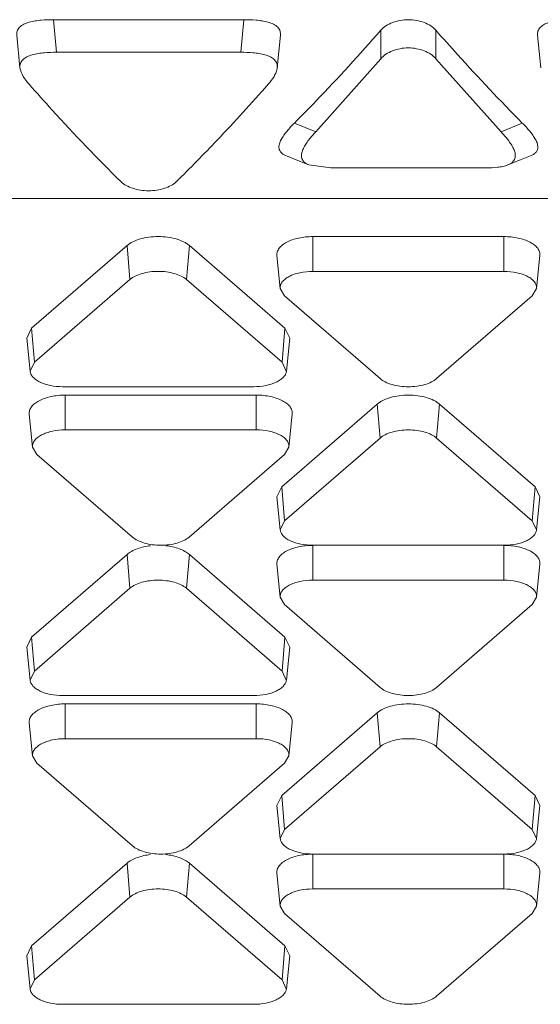
# Model space of a CAD drawing. Units: inches. Extents: x 0 to 164, y 0 to 40.
# Drawn here: x 36 to 36, y 7 to 8 of the extents above; entities that cross this region are included whole.
import ezdxf

# ---------------------------------------------------------------- set-up
doc = ezdxf.new("R2010")
doc.units = ezdxf.units.IN
doc.header["$MEASUREMENT"] = 0
doc.layers.add('CONTINUOUS1', color=7, linetype='Continuous', lineweight=20)

msp = doc.modelspace()

# ---------------------------------------------------------------- linework, layer by layer
at = {"layer": 'CONTINUOUS1'}
for p, q in [((36.24410320186475, 7.799494376467308), (36.30383378546475, 7.799494376467308)), ((36.24410320186475, 7.799494376467308), (36.24502956086475, 7.789263937367309)), ((36.30383378546475, 7.799494376467308), (36.30290742646475, 7.789263937367309)), ((36.23257541136475, 7.794639650267307), (36.23357410506475, 7.784416324467308)), ((36.31436287686475, 7.784416321067312), (36.31536157846475, 7.79463964846731)), ((36.34686971536475, 7.787223776767313), (36.34686971536475, 7.796169858267312)), ((36.36419022346475, 7.787223776767313), (36.36419022346475, 7.796169858267312)), ((36.39609840776475, 7.794639646367308), (36.39709711626475, 7.784416317667308)), ((36.30290742646475, 7.789263937367309), (36.24502956086475, 7.789263937367309)), ((36.34686970006475, 7.787223758667309), (36.32644879146476, 7.764313363267313)), ((36.38461120706475, 7.764313294867307), (36.36419022346475, 7.787223776767313)), ((36.31976661896475, 7.76705207416731), (36.32644800666475, 7.764312460067309)), ((36.39129331986475, 7.76705207416731), (36.38461193216475, 7.764312460067309)), ((36.32429883116475, 7.753899484267308), (36.33112932236475, 7.75295811556731)), ((36.33112932236475, 7.75295811556731), (36.37993061646475, 7.75295811556731)), ((35.80548884366475, 7.743387825567311), (36.66348884366475, 7.743387825567311)), ((36.32552996936475, 7.731387339667307), (36.38552996936475, 7.731387339667307)), ((36.32552996936475, 7.720470221867309), (36.32552996936475, 7.731387339667307)), ((36.38552996936475, 7.720470221867309), (36.38552996936475, 7.731387339667307)), ((36.23718462796475, 7.702580411167311), (36.26718462796475, 7.728562225267311)), ((36.26809383686475, 7.717907584067312), (36.26718462796475, 7.728562225267311)), ((36.28584759326475, 7.717907584067312), (36.28675680206475, 7.728562225267311)), ((36.28675680206475, 7.728562225267311), (36.31675680206475, 7.702580411167311)), ((36.31424439566475, 7.725451693367312), (36.31529291936475, 7.715086046467306)), ((36.39681554306475, 7.725451693367312), (36.39576701946476, 7.715086046467306)), ((36.32552996936475, 7.720470221867309), (36.38552996936475, 7.720470221867309)), ((36.23809383686475, 7.691925769967312), (36.26809383686475, 7.717907584067312)), ((36.28584759326475, 7.717907584067312), (36.31584759326475, 7.691925769967312)), ((36.31529362286475, 7.715086062967309), (36.31665309116475, 7.712782308567313)), ((36.39440684756475, 7.712782308567313), (36.39576631596475, 7.715086062967309)), ((36.34665309116475, 7.686800494467313), (36.31665309116475, 7.712782308567313)), ((36.39440684756475, 7.712782308567313), (36.36440684756475, 7.686800494467313)), ((36.23718462796475, 7.702580411167311), (36.23568923356476, 7.69946998706731)), ((36.23809383686475, 7.691925769967312), (36.23718462796475, 7.702580411167311)), ((36.31584759326475, 7.691925769967312), (36.31675680206475, 7.702580411167311)), ((36.31825219646475, 7.69946998706731), (36.31675680206475, 7.702580411167311)), ((36.23568514136475, 7.699469879267312), (36.23673366496475, 7.689104232367313)), ((36.31825628876475, 7.699469879267312), (36.31720776506475, 7.689104232367313)), ((36.23809383686475, 7.691925769967312), (36.23673926976475, 7.689104385267306)), ((36.31720216026476, 7.689104385267306), (36.31584759326475, 7.691925769967312)), ((36.30697071506475, 7.684237856667309), (36.24697071506475, 7.684237856667309)), ((36.24777900546475, 7.68160456186731), (36.30777900546475, 7.68160456186731)), ((36.24777900546475, 7.670687444067312), (36.24777900546475, 7.68160456186731)), ((36.30777900546475, 7.670687444067312), (36.30777900546475, 7.68160456186731)), ((36.31574388236476, 7.652797633367314), (36.34574388236475, 7.678779447467306)), ((36.34665309116475, 7.668124806267308), (36.34574388236475, 7.678779447467306)), ((36.36440684756475, 7.668124806267308), (36.36531605646475, 7.678779447467306)), ((36.36531605646475, 7.678779447467306), (36.39531605646475, 7.652797633367314)), ((36.23649343176476, 7.675668915567307), (36.23754195536475, 7.665303268667309)), ((36.31906457906474, 7.675668915567307), (36.31801605546475, 7.665303268667309)), ((36.24777900546475, 7.670687444067312), (36.30777900546475, 7.670687444067312)), ((36.31665309116475, 7.642142992167308), (36.34665309116475, 7.668124806267308)), ((36.36440684756475, 7.668124806267308), (36.39440684756475, 7.642142992167308)), ((36.23754265886475, 7.665303285167312), (36.23890212716475, 7.662999530767308)), ((36.31665588366475, 7.662999530767308), (36.31801535196475, 7.665303285167312)), ((36.26890212716475, 7.637017716667309), (36.23890212716475, 7.662999530767308)), ((36.31665588366475, 7.662999530767308), (36.28665588366475, 7.637017716667309)), ((36.31574388236476, 7.652797633367314), (36.31424848796475, 7.649687209267313)), ((36.31665309116475, 7.642142992167308), (36.31574388236476, 7.652797633367314)), ((36.39440684756475, 7.642142992167308), (36.39531605646475, 7.652797633367314)), ((36.39681145086475, 7.649687209267313), (36.39531605646475, 7.652797633367314)), ((36.31424439566475, 7.649687101467308), (36.31529291936475, 7.639321454567309)), ((36.39681554306475, 7.649687101467308), (36.39576701946476, 7.639321454567309)), ((36.31665309116475, 7.642142992167308), (36.31529852416475, 7.639321607467309)), ((36.39576141466475, 7.639321607467309), (36.39440684756475, 7.642142992167308)), ((36.38552996936475, 7.634455078867312), (36.32552996936475, 7.634455078867312)), ((36.32552996936475, 7.62350479576731), (36.32552996936475, 7.634421913567309)), ((36.38552996936475, 7.62350479576731), (36.38552996936475, 7.634421913567309)), ((36.23718462796475, 7.605614985167307), (36.26718462796475, 7.631596799267314)), ((36.26809383686475, 7.620942158067308), (36.26718462796475, 7.631596799267314)), ((36.28584759326475, 7.620942158067308), (36.28675680206475, 7.631596799267314)), ((36.28675680206475, 7.631596799267314), (36.31675680206475, 7.605614985167307)), ((36.31424439566475, 7.628486267267313), (36.31529291936475, 7.618120620367307)), ((36.39681554306475, 7.628486267267313), (36.39576701946476, 7.618120620367307)), ((36.32552996936475, 7.62350479576731), (36.38552996936475, 7.62350479576731)), ((36.23809383686475, 7.594960343967308), (36.26809383686475, 7.620942158067308)), ((36.28584759326475, 7.620942158067308), (36.31584759326475, 7.594960343967308)), ((36.31529362286475, 7.61812063686731), (36.31665309116475, 7.615816882467307)), ((36.34665309116475, 7.589835068367307), (36.31665309116475, 7.615816882467307)), ((36.39440684756475, 7.615816882467307), (36.36440684756475, 7.589835068367307)), ((36.39440684756475, 7.615816882467307), (36.39576631596475, 7.61812063686731)), ((36.23718462796475, 7.605614985167307), (36.23568923356476, 7.602504560967311)), ((36.23809383686475, 7.594960343967308), (36.23718462796475, 7.605614985167307)), ((36.31584759326475, 7.594960343967308), (36.31675680206475, 7.605614985167307)), ((36.31825219646475, 7.602504560967311), (36.31675680206475, 7.605614985167307)), ((36.23568514136475, 7.602504453167313), (36.23673366496475, 7.592138806267307)), ((36.31825628876475, 7.602504453167313), (36.31720776506475, 7.592138806267307)), ((36.23809383686475, 7.594960343967308), (36.23673926976475, 7.592138959267309)), ((36.31720216026476, 7.592138959267309), (36.31584759326475, 7.594960343967308)), ((36.30697071506475, 7.587272430667312), (36.24697071506475, 7.587272430667312)), ((36.24777900546475, 7.584639135867313), (36.30777900546475, 7.584639135867313)), ((36.24777900546475, 7.573722017967313), (36.24777900546475, 7.584639135867313)), ((36.30777900546475, 7.573722017967313), (36.30777900546475, 7.584639135867313)), ((36.31574388236476, 7.55583220736731), (36.34574388236475, 7.581814021467309)), ((36.34665309116475, 7.571159380267311), (36.34574388236475, 7.581814021467309)), ((36.36440684756475, 7.571159380267311), (36.36531605646475, 7.581814021467309)), ((36.36531605646475, 7.581814021467309), (36.39531605646475, 7.55583220736731)), ((36.23649343176476, 7.57870348956731), (36.23754195536475, 7.56833784256731)), ((36.31906457906474, 7.57870348956731), (36.31801605546475, 7.56833784256731)), ((36.24777900546475, 7.573722017967313), (36.30777900546475, 7.573722017967313)), ((36.31665309116475, 7.545177566167311), (36.34665309116475, 7.571159380267311)), ((36.36440684756475, 7.571159380267311), (36.39440684756475, 7.545177566167311)), ((36.23754265886475, 7.568337859067313), (36.23890212716475, 7.56603410466731)), ((36.26890212716475, 7.54005229056731), (36.23890212716475, 7.56603410466731)), ((36.31665588366475, 7.56603410466731), (36.28665588366475, 7.54005229056731)), ((36.31665588366475, 7.56603410466731), (36.31801535196475, 7.568337859067313)), ((36.31574388236476, 7.55583220736731), (36.31424848796475, 7.552721783267309)), ((36.31665309116475, 7.545177566167311), (36.31574388236476, 7.55583220736731)), ((36.39440684756475, 7.545177566167311), (36.39531605646475, 7.55583220736731)), ((36.39681145086475, 7.552721783267309), (36.39531605646475, 7.55583220736731)), ((36.31424439566475, 7.552721675467311), (36.31529291936475, 7.54235602846731)), ((36.39681554306475, 7.552721675467311), (36.39576701946476, 7.54235602846731)), ((36.31665309116475, 7.545177566167311), (36.31529852416475, 7.542356181467312)), ((36.39576141466475, 7.542356181467312), (36.39440684756475, 7.545177566167311)), ((36.38552996936475, 7.537489652867308), (36.32552996936475, 7.537489652867308)), ((36.32552996936475, 7.526539369767306), (36.32552996936475, 7.537456487567312)), ((36.38552996936475, 7.526539369767306), (36.38552996936475, 7.537456487567312)), ((36.23718462796475, 7.508649559067308), (36.26718462796475, 7.534631373167308)), ((36.26809383686475, 7.523976731967309), (36.26718462796475, 7.534631373167308)), ((36.28584759326475, 7.523976731967309), (36.28675680206475, 7.534631373167308)), ((36.28675680206475, 7.534631373167308), (36.31675680206475, 7.508649559067308)), ((36.31424439566475, 7.531520841267309), (36.31529291936475, 7.52115519436731)), ((36.39681554306475, 7.531520841267309), (36.39576701946476, 7.52115519436731)), ((36.32552996936475, 7.526539369767306), (36.38552996936475, 7.526539369767306)), ((36.23809383686475, 7.49799491786731), (36.26809383686475, 7.523976731967309)), ((36.28584759326475, 7.523976731967309), (36.31584759326475, 7.49799491786731)), ((36.31529362286475, 7.521155210867306), (36.31665309116475, 7.51885145646731)), ((36.39440684756475, 7.51885145646731), (36.39576631596475, 7.521155210867306)), ((36.34665309116475, 7.49286964236731), (36.31665309116475, 7.51885145646731)), ((36.39440684756475, 7.51885145646731), (36.36440684756475, 7.49286964236731)), ((36.23718462796475, 7.508649559067308), (36.23568923356476, 7.505539134967307)), ((36.23809383686475, 7.49799491786731), (36.23718462796475, 7.508649559067308)), ((36.31584759326475, 7.49799491786731), (36.31675680206475, 7.508649559067308)), ((36.31825219646475, 7.505539134967307), (36.31675680206475, 7.508649559067308)), ((36.23568514136475, 7.505539027167309), (36.23673366496475, 7.49517338026731)), ((36.31825628876475, 7.505539027167309), (36.31720776506475, 7.49517338026731)), ((36.23809383686475, 7.49799491786731), (36.23673926976475, 7.495173533167311)), ((36.31720216026476, 7.495173533167311), (36.31584759326475, 7.49799491786731)), ((36.30697071506475, 7.490307004567313), (36.24697071506475, 7.490307004567313))]:
    msp.add_line(p, q, dxfattribs=at)
for points in [[(36.31722998366475, 7.75671069056731), (36.32033903916475, 7.75549099256731), (36.32429408996475, 7.753895810167307)], [(36.38676584836475, 7.753895808367311), (36.39072038186475, 7.755490785667313), (36.39382995606475, 7.75671069016731)]]:
    msp.add_lwpolyline(points, dxfattribs=at)
for centre, radius, start, end in [((35.86397617296475, 8.17119134686731), 0.5949030696000001, 316.4979160413998, 318.7852141428), ((35.92746175706475, 8.110698413067311), 0.5072116903, 314.4458022628001, 316.5178247305)]:
    msp.add_arc(centre, radius, start, end, dxfattribs=at)
for points, knots in [([(36.23257080316475, 7.794639432467307), (36.23252444946475, 7.79506780936731), (36.23258670806474, 7.79600808526731), (36.23344088376475, 7.797246339467307), (36.23480092776475, 7.798174362767313), (36.23649846976475, 7.798756209867307), (36.23833794976476, 7.799134426567306), (36.24088343886475, 7.799435164067312), (36.24281419526476, 7.799494376467308), (36.24410320186475, 7.799494376467308)], [0, 0, 0, 0, 0.09338519529999999, 0.1957983775, 0.3140016608, 0.4449870703, 0.5820521484000001, 0.7206302309, 1, 1, 1, 1]), ([(36.30383378546475, 7.799494376467308), (36.30512440416475, 7.799494376467308), (36.30705812376475, 7.799435267067309), (36.30960494976475, 7.799133132067311), (36.31144418916475, 7.798757032467307), (36.31288765496475, 7.798248847067313), (36.31388574336475, 7.797664205967308), (36.31450526226475, 7.79716204986731), (36.31497186506475, 7.796582345167309), (36.31534874336475, 7.795752024067312), (36.31540622666475, 7.795070151667311), (36.31536435526475, 7.794639493667312)], [0, 0, 0, 0, 0.2793759413, 0.4180547713, 0.5546853412, 0.6853115345999999, 0.7468512404000001, 0.8043022836, 0.8570476068999999, 0.9063373102, 1, 1, 1, 1]), ([(36.36419022346475, 7.796169858267312), (36.36372880356475, 7.796697920167311), (36.36256537856475, 7.797647475167309), (36.36047727696475, 7.798670857967309), (36.35808410296475, 7.799334113667307), (36.35552996936475, 7.799575751367307), (36.35297583586475, 7.799334113667307), (36.35058266186475, 7.798670857967309), (36.34849456026475, 7.797647475167309), (36.34733113526475, 7.796697920167311), (36.34686971536475, 7.796169858267312)], [0, 0, 0, 0, 0.1105645451, 0.2332251923, 0.3645426732, 0.5, 0.6354573268, 0.7667748077, 0.8894354549, 1, 1, 1, 1]), ([(36.39609377956475, 7.794639429767308), (36.39604741136475, 7.795067807167314), (36.39610959916475, 7.796008140967309), (36.39696413826475, 7.797246253267311), (36.39832405676475, 7.798174410167306), (36.40002159246475, 7.798756306267308), (36.40186100926475, 7.799134382267312), (36.40440644936475, 7.799435191367309), (36.40633720466475, 7.799494376467308), (36.40762620186475, 7.799494376467308)], [0, 0, 0, 0, 0.0933859329, 0.1958015539, 0.3140197183, 0.4449938294, 0.5820519710000001, 0.7206314506999999, 1, 1, 1, 1]), ([(36.31976661896475, 7.76705209566731), (36.32204608576475, 7.769336648967311), (36.33132506906475, 7.778811626467309), (36.34026739806475, 7.788613980767309), (36.34686971536475, 7.796169858267312)], [0, 0, 0, 0, 0.2433588366, 1, 1, 1, 1]), ([(36.36419022346475, 7.796169858267312), (36.36642968806475, 7.793606951967313), (36.37522825556475, 7.783685082467308), (36.38433063246475, 7.774030319767313), (36.39129331986475, 7.76705209566731)], [0, 0, 0, 0, 0.2566496106, 1, 1, 1, 1]), ([(36.24502956086475, 7.789263937367309), (36.24374490836475, 7.789263937367309), (36.24182058106475, 7.789204465367312), (36.23928538346475, 7.788900586767312), (36.23745584696475, 7.788520780367307), (36.23577337426475, 7.787930832767309), (36.23442705806475, 7.787006648467312), (36.23358813106475, 7.785772589367312), (36.23352894706476, 7.784842226567307), (36.23357195766475, 7.784416132767312)], [0, 0, 0, 0, 0.2799966768, 0.4188739359, 0.5560206337, 0.6867794662000001, 0.8048650672, 0.9066587179000001, 1, 1, 1, 1]), ([(36.31436659786475, 7.784416139967313), (36.31440666756475, 7.784843095867309), (36.31434545366475, 7.785519302267311), (36.31397181816475, 7.786341559167312), (36.31351870816475, 7.786922737567309), (36.31290719996476, 7.787423352667311), (36.31191818716475, 7.788005958067309), (36.31048677816475, 7.788521926867311), (36.30865655706475, 7.788899198767311), (36.30612047756475, 7.789204743767307), (36.30419353876475, 7.789263937367309), (36.30290742646475, 7.789263937367309)], [0, 0, 0, 0, 0.0933604376, 0.1426615966, 0.1951543043, 0.2522563718, 0.3136916916, 0.4443416374, 0.5810576934, 0.7200022756000001, 1, 1, 1, 1]), ([(36.36419022346475, 7.787223776767313), (36.36373064316475, 7.787764143167308), (36.36257104896475, 7.788738421267311), (36.36048126076475, 7.789791865767313), (36.35808635156475, 7.790474382267313), (36.35552995426475, 7.790723083467313), (36.35297355796475, 7.790474376667312), (36.35057865146475, 7.789791855467314), (36.34848886766475, 7.78873840686731), (36.34732927766475, 7.787764126167311), (36.34686970006475, 7.787223758667309)], [0, 0, 0, 0, 0.1113402341, 0.2341313748, 0.3651213613, 0.5000001772, 0.6348789721, 0.7658688873, 0.8886599087, 1, 1, 1, 1]), ([(36.23357195766475, 7.784416132767312), (36.23366894606475, 7.783455297467313), (36.23453329956475, 7.781562690567313), (36.23576595596475, 7.77999677266731), (36.23644799896475, 7.779219470467311)], [0, 0, 0, 0, 0.4829007922, 1, 1, 1, 1]), ([(36.31148897936475, 7.779219460367308), (36.31217186286474, 7.779997721667314), (36.31312590606476, 7.781209480767309), (36.31404953066475, 7.782994476967311), (36.31432209906475, 7.783941990267309), (36.31436659786475, 7.784416139967313)], [0, 0, 0, 0, 0.5162600513000001, 0.7625421297, 1, 1, 1, 1]), ([(36.23644800466475, 7.779219476267308), (36.23883021296476, 7.776504461167306), (36.24816920736475, 7.766035717967313), (36.25786971866475, 7.75588604886731), (36.26530823956475, 7.748593307367308)], [0, 0, 0, 0, 0.2574627579, 1, 1, 1, 1]), ([(36.31723165886475, 7.756711957767308), (36.31690814236475, 7.756841000067311), (36.31631721456475, 7.757128468567309), (36.31557520836475, 7.757682498567313), (36.31509515716475, 7.758352410767309), (36.31488732646475, 7.759071338267312), (36.31487684326475, 7.759788111767307), (36.31506396676475, 7.760739222767313), (36.31557377456475, 7.761898791967312), (36.31641388816475, 7.76322615396731), (36.31778155246475, 7.764989986167308), (36.31895099236475, 7.766234584867313), (36.31976661896475, 7.76705207416731)], [0, 0, 0, 0, 0.080058049, 0.1503682841, 0.2106776105, 0.2658929106, 0.3196852493, 0.3739798963, 0.4875532834, 0.6082090866, 0.7345698970000001, 1, 1, 1, 1]), ([(36.39129331986475, 7.76705207416731), (36.39210901066475, 7.766234522667311), (36.39327900926475, 7.764989656967309), (36.39464553336475, 7.763226190167309), (36.39535844216475, 7.762103182467307), (36.39579801256475, 7.761181386467307), (36.39604603176475, 7.760491551167313), (36.39618521776475, 7.759787479567308), (36.39617180876475, 7.75906994066731), (36.39596024766475, 7.758352597667312), (36.39548622646475, 7.757679572767309), (36.39474361556475, 7.757125636967309), (36.39415167696475, 7.756841413067313), (36.39382737356475, 7.756712653367309)], [0, 0, 0, 0, 0.2653903408, 0.391731892, 0.512351616, 0.5701185285, 0.6261224018, 0.6804177834999999, 0.7341451954000001, 0.7894956836, 0.8497411865000001, 0.9198161689, 1, 1, 1, 1]), ([(36.32644879146476, 7.764313363267313), (36.32567539076475, 7.763488253767306), (36.32456955006475, 7.762230398267313), (36.32329468656475, 7.760450181167307), (36.32263930896475, 7.759315558367312), (36.32224644896475, 7.758385509567312), (36.32203283986475, 7.75768839056731), (36.32192733276475, 7.756978336667309), (36.32197147586475, 7.756258136467309), (36.32220575276475, 7.755543529967312), (36.32268254626475, 7.754874862667307), (36.32340785436475, 7.754318528367307), (36.32398346026476, 7.75402953346731), (36.32429715516475, 7.75389817646731)], [0, 0, 0, 0, 0.2630594242, 0.3886468219, 0.5089672931, 0.5668391535, 0.6231857245, 0.6781569192, 0.7329303047, 0.7895459537999999, 0.8508160164, 0.9208927375, 1, 1, 1, 1]), ([(36.38676258406475, 7.753898367767306), (36.38707659426476, 7.75402926706731), (36.38765274786475, 7.754315914167307), (36.38837693866475, 7.754873754567313), (36.38885095246475, 7.755543491167309), (36.38916469446475, 7.75648157256731), (36.38909687146475, 7.757467447567308), (36.38881327076475, 7.758384486067307), (36.38842081986475, 7.759315581167307), (36.38776540336475, 7.760449882567308), (36.38649051866474, 7.762230274567308), (36.38538464436475, 7.763488149167308), (36.38461120706475, 7.764313294867307)], [0, 0, 0, 0, 0.0791799064, 0.1491291748, 0.2104740789, 0.2672072744, 0.3763990922, 0.4328128614, 0.4907270465, 0.6111091234, 0.7367755911, 1, 1, 1, 1]), ([(36.37993061646475, 7.75295811556731), (36.38111277026475, 7.75295811556731), (36.38287890586475, 7.753026268667313), (36.38516612996474, 7.753369894267308), (36.38625648326475, 7.753687392867313), (36.38676258406475, 7.753898367767306)], [0, 0, 0, 0, 0.5116372234000001, 0.76268913, 1, 1, 1, 1]), ([(36.26530823956475, 7.748593307367308), (36.26577931386475, 7.748131465167312), (36.26696260226475, 7.747318716267309), (36.26904239456475, 7.746466055967311), (36.27142679826475, 7.745917839667314), (36.27396850876475, 7.745720464867311), (36.27651021816475, 7.745917844067307), (36.27889461916475, 7.74646606426731), (36.28097440706475, 7.747318727867309), (36.28215769146475, 7.748131479267307), (36.28262876306475, 7.748593322467308)], [0, 0, 0, 0, 0.1065335323, 0.2284370391, 0.3614464835, 0.5000002418, 0.6385539685, 0.7715633142, 0.8934666613, 1, 1, 1, 1]), ([(36.28675680206475, 7.728562225267311), (36.28621730846475, 7.729029459367311), (36.28488312646475, 7.72985606986731), (36.28255137346475, 7.730722788567313), (36.27985413606476, 7.731265419267309), (36.27697071506475, 7.731448560967308), (36.27408729406475, 7.731265419267309), (36.27139005656475, 7.730722788567313), (36.26905830366475, 7.72985606986731), (36.26772412156475, 7.729029459367311), (36.26718462796475, 7.728562225267311)], [0, 0, 0, 0, 0.1032949274, 0.224369486, 0.358602114, 0.5, 0.641397886, 0.775630514, 0.8967050726000001, 1, 1, 1, 1]), ([(36.32552996936475, 7.731387339667307), (36.32477265146476, 7.731387339667307), (36.32327652756475, 7.73131068646731), (36.32111071546476, 7.730979079067311), (36.31911971486475, 7.730436059667312), (36.31738351266475, 7.729708218867309), (36.31596805166475, 7.728816829167307), (36.31492040156475, 7.727793079867311), (36.31429474166475, 7.726651421267306), (36.31420548906475, 7.725832285867313), (36.31424411096475, 7.725451685267309)], [0, 0, 0, 0, 0.1629200665, 0.3216426286, 0.4704975319, 0.6058016985, 0.7252007331999999, 0.8283656389, 0.9177017964, 1, 1, 1, 1]), ([(36.39681582786475, 7.725451685267309), (36.39685444976475, 7.725832285867313), (36.39676519716475, 7.726651421267306), (36.39613953726475, 7.727793079867311), (36.39509188716475, 7.728816829167307), (36.39367642616475, 7.729708218867309), (36.39194022396475, 7.730436059667312), (36.38994922336475, 7.730979079067311), (36.38778341126475, 7.73131068646731), (36.38628728736475, 7.731387339667307), (36.38552996936475, 7.731387339667307)], [0, 0, 0, 0, 0.08229820360000001, 0.1716343611, 0.2747992668, 0.3941983015, 0.5295024681, 0.6783573714, 0.8370799335, 1, 1, 1, 1]), ([(36.28584759326475, 7.717907584067312), (36.28535819806475, 7.718331429867312), (36.28414784226475, 7.719081280767313), (36.28203253846475, 7.719867512967312), (36.27958591266475, 7.720359588367309), (36.27697071506475, 7.720525910867309), (36.27435551736475, 7.720359588367309), (36.27190889156475, 7.719867512967312), (36.26979358776475, 7.719081280767313), (36.26858323206475, 7.718331429867312), (36.26809383686475, 7.717907584067312)], [0, 0, 0, 0, 0.103300248, 0.2243901889, 0.3586320394, 0.5, 0.6413679606, 0.7756098111, 0.8966997520000001, 1, 1, 1, 1]), ([(36.32552996936475, 7.720470221867309), (36.32417547366475, 7.720470221867309), (36.32218263806475, 7.720279217667311), (36.31971499536475, 7.719607358567309), (36.31813996376475, 7.718946782367311), (36.31685612986475, 7.718138518867306), (36.31590603586476, 7.71720991716731), (36.31533875566475, 7.716174352867313), (36.31525765606475, 7.715431324167312), (36.31529268136475, 7.715086039067309)], [0, 0, 0, 0, 0.3213741488, 0.4703090458, 0.6056738499000001, 0.7251056791, 0.8282861453, 0.9176555961, 1, 1, 1, 1]), ([(36.39576725746475, 7.715086039067309), (36.39580228276475, 7.715431324167312), (36.39572118316475, 7.716174352867313), (36.39515390296475, 7.71720991716731), (36.39420380896475, 7.718138518867306), (36.39291997506476, 7.718946782367311), (36.39134494346474, 7.719607358567309), (36.38887730076475, 7.720279217667311), (36.38688446516475, 7.720470221867309), (36.38552996936475, 7.720470221867309)], [0, 0, 0, 0, 0.0823444039, 0.1717138547, 0.2748943209, 0.3943261501, 0.5296909542, 0.6786258512000001, 1, 1, 1, 1]), ([(36.23673355936475, 7.689104240267312), (36.23676733296475, 7.688771803967313), (36.23698050486475, 7.688078315767314), (36.23765995656475, 7.68714880946731), (36.23865867856475, 7.68631281066731), (36.24046346506475, 7.685298884467308), (36.24327816346475, 7.684459243067309), (36.24569738466475, 7.684237856667309), (36.24697071506475, 7.684237856667309)], [0, 0, 0, 0, 0.08266930410000001, 0.1749922025, 0.2812427001, 0.402541586, 0.6849733814, 1, 1, 1, 1]), ([(36.30697071506475, 7.684237856667309), (36.30824404536475, 7.684237856667309), (36.31066326656475, 7.684459243067309), (36.31347796506475, 7.685298884467308), (36.31528275156475, 7.68631281066731), (36.31628147346475, 7.68714880946731), (36.31696092516475, 7.688078315767314), (36.31717409706475, 7.688771803967313), (36.31720787066475, 7.689104240267312)], [0, 0, 0, 0, 0.3150266186, 0.597458414, 0.7187572998999999, 0.8250077975, 0.9173306959, 1, 1, 1, 1]), ([(36.34665309116475, 7.686800494467313), (36.34714248636475, 7.686376648567311), (36.34835284216476, 7.685626797767313), (36.35046814596475, 7.684840565567313), (36.35291477176475, 7.684348490167309), (36.35552996936475, 7.684182167667309), (36.35814516706475, 7.684348490167309), (36.36059179286475, 7.684840565567313), (36.36270709666475, 7.685626797767313), (36.36391745246475, 7.686376648567311), (36.36440684756475, 7.686800494467313)], [0, 0, 0, 0, 0.103300248, 0.2243901889, 0.3586320394, 0.5, 0.6413679606, 0.7756098111, 0.8966997520000001, 1, 1, 1, 1]), ([(36.24777900546475, 7.68160456186731), (36.24702168746475, 7.68160456186731), (36.24552556356475, 7.681527908767308), (36.24335975146475, 7.681196301267306), (36.24136875086475, 7.680653281867308), (36.23963254866474, 7.679925441067311), (36.23821708766475, 7.679034051467312), (36.23716943756475, 7.678010302067307), (36.23654377766475, 7.676868643467309), (36.23645452506475, 7.676049508067308), (36.23649314696475, 7.675668907467312)], [0, 0, 0, 0, 0.1629200665, 0.3216426286, 0.4704975319, 0.6058016985, 0.7252007331999999, 0.8283656389, 0.9177017964, 1, 1, 1, 1]), ([(36.31906486386475, 7.675668907467312), (36.31910348576475, 7.676049508067308), (36.31901423316475, 7.676868643467309), (36.31838857326475, 7.678010302067307), (36.31734092316475, 7.679034051467312), (36.31592546216476, 7.679925441067311), (36.31418925996475, 7.680653281867308), (36.31219825936475, 7.681196301267306), (36.31003244726475, 7.681527908767308), (36.30853632336475, 7.68160456186731), (36.30777900546475, 7.68160456186731)], [0, 0, 0, 0, 0.08229820360000001, 0.1716343611, 0.2747992668, 0.3941983015, 0.5295024681, 0.6783573714, 0.8370799335, 1, 1, 1, 1]), ([(36.36531605646475, 7.678779447467306), (36.36477656286475, 7.679246681567307), (36.36344238076475, 7.680073292167307), (36.36111062786475, 7.680940010767308), (36.35841339046475, 7.681482641467312), (36.35552996936475, 7.681665783167311), (36.35264654836475, 7.681482641467312), (36.34994931096475, 7.680940010767308), (36.34761755806475, 7.680073292167307), (36.34628337596475, 7.679246681567307), (36.34574388236475, 7.678779447467306)], [0, 0, 0, 0, 0.1032949274, 0.224369486, 0.358602114, 0.5, 0.641397886, 0.775630514, 0.8967050726000001, 1, 1, 1, 1]), ([(36.24777900546475, 7.670687444067312), (36.24642450966475, 7.670687444067312), (36.24443167406475, 7.670496439967309), (36.24196403136474, 7.669824580767312), (36.24038899976475, 7.669164004567307), (36.23910516586475, 7.668355741067309), (36.23815507186475, 7.667427139467307), (36.23758779166475, 7.666391575067308), (36.23750669206476, 7.665648546367308), (36.23754171736475, 7.665303261267312)], [0, 0, 0, 0, 0.3213741488, 0.4703090458, 0.6056738499000001, 0.7251056791, 0.8282861453, 0.9176555961, 1, 1, 1, 1]), ([(36.31801629346475, 7.665303261267312), (36.31805131876475, 7.665648546367308), (36.31797021916475, 7.666391575067308), (36.31740293896475, 7.667427139467307), (36.31645284496475, 7.668355741067309), (36.31516901106475, 7.669164004567307), (36.31359397946476, 7.669824580767312), (36.31112633676476, 7.670496439967309), (36.30913350116475, 7.670687444067312), (36.30777900546475, 7.670687444067312)], [0, 0, 0, 0, 0.0823444039, 0.1717138547, 0.2748943209, 0.3943261501, 0.5296909542, 0.6786258512000001, 1, 1, 1, 1]), ([(36.36440684756475, 7.668124806267308), (36.36391745246475, 7.66854865216731), (36.36270709666475, 7.669298502967308), (36.36059179286475, 7.670084735167308), (36.35814516706475, 7.670576810667313), (36.35552996936475, 7.670743133067312), (36.35291477176475, 7.670576810667313), (36.35046814596475, 7.670084735167308), (36.34835284216476, 7.669298502967308), (36.34714248636475, 7.66854865216731), (36.34665309116475, 7.668124806267308)], [0, 0, 0, 0, 0.103300248, 0.2243901889, 0.3586320394, 0.5, 0.6413679606, 0.7756098111, 0.8966997520000001, 1, 1, 1, 1]), ([(36.26890212716475, 7.637017716667309), (36.26939152236476, 7.636593870867308), (36.27060187816475, 7.635844019967308), (36.27271718196475, 7.635057787767309), (36.27516380776476, 7.634565712367312), (36.27777900546475, 7.634399389867312), (36.28039420306474, 7.634565712367312), (36.28284082886475, 7.635057787767309), (36.28495613266475, 7.635844019967308), (36.28616648846474, 7.636593870867308), (36.28665588366475, 7.637017716667309)], [0, 0, 0, 0, 0.103300248, 0.2243901889, 0.3586320394, 0.5, 0.6413679606, 0.7756098111, 0.8966997520000001, 1, 1, 1, 1]), ([(36.31529281376475, 7.639321462467308), (36.31532658736475, 7.638989026267311), (36.31553975926475, 7.638295538067311), (36.31621921096475, 7.637366031667312), (36.31721793286475, 7.636530032867313), (36.31902271936475, 7.635516106667311), (36.32183741786475, 7.634676465267312), (36.32425663906475, 7.634455078867312), (36.32552996936475, 7.634455078867312)], [0, 0, 0, 0, 0.08266930410000001, 0.1749922025, 0.2812427001, 0.402541586, 0.6849733814, 1, 1, 1, 1]), ([(36.38552996936475, 7.634455078867312), (36.38680329976475, 7.634455078867312), (36.38922252096475, 7.634676465267312), (36.39203721946475, 7.635516106667311), (36.39384200596475, 7.636530032867313), (36.39484072786475, 7.637366031667312), (36.39552017956476, 7.638295538067311), (36.39573335146476, 7.638989026267311), (36.39576712506475, 7.639321462467308)], [0, 0, 0, 0, 0.3150266186, 0.597458414, 0.7187572998999999, 0.8250077975, 0.9173306959, 1, 1, 1, 1]), ([(36.27460594526475, 7.634296803667311), (36.27315126226475, 7.63414158496731), (36.27106137876476, 7.633712265367308), (36.26861709276476, 7.632633969367312), (36.26760784456475, 7.631963330367313), (36.26718462796475, 7.631596799267314)], [0, 0, 0, 0, 0.5490887039, 0.7898617866, 1, 1, 1, 1]), ([(36.28675680206475, 7.631596799267314), (36.28633358556475, 7.631963330367313), (36.28532433736476, 7.632633969367312), (36.28288005126475, 7.633712265367308), (36.28079016786475, 7.63414158496731), (36.27933548486475, 7.634296803667311)], [0, 0, 0, 0, 0.2101382134, 0.4509112961, 1, 1, 1, 1]), ([(36.32552996936475, 7.634421913567309), (36.32477265146476, 7.634421913567309), (36.32327652756475, 7.634345260467313), (36.32111071546476, 7.634013652967312), (36.31911971486475, 7.633470633667308), (36.31738351266475, 7.63274279276731), (36.31596805166475, 7.63185140316731), (36.31492040156475, 7.630827653867307), (36.31429474166475, 7.629685995267309), (36.31420548906475, 7.628866859767314), (36.31424411096475, 7.62848625916731)], [0, 0, 0, 0, 0.1629200665, 0.3216426286, 0.4704975319, 0.6058016985, 0.7252007331999999, 0.8283656389, 0.9177017964, 1, 1, 1, 1]), ([(36.39681582786475, 7.62848625916731), (36.39685444976475, 7.628866859767314), (36.39676519716475, 7.629685995267309), (36.39613953726475, 7.630827653867307), (36.39509188716475, 7.63185140316731), (36.39367642616475, 7.63274279276731), (36.39194022396475, 7.633470633667308), (36.38994922336475, 7.634013652967312), (36.38778341126475, 7.634345260467313), (36.38628728736475, 7.634421913567309), (36.38552996936475, 7.634421913567309)], [0, 0, 0, 0, 0.08229820360000001, 0.1716343611, 0.2747992668, 0.3941983015, 0.5295024681, 0.6783573714, 0.8370799335, 1, 1, 1, 1]), ([(36.28584759326475, 7.620942158067308), (36.28535819806475, 7.621366003867308), (36.28414784226475, 7.622115854667314), (36.28203253846475, 7.622902086867313), (36.27958591266475, 7.623394162367312), (36.27697071506475, 7.62356048476731), (36.27435551736475, 7.623394162367312), (36.27190889156475, 7.622902086867313), (36.26979358776475, 7.622115854667314), (36.26858323206475, 7.621366003867308), (36.26809383686475, 7.620942158067308)], [0, 0, 0, 0, 0.103300248, 0.2243901889, 0.3586320394, 0.5, 0.6413679606, 0.7756098111, 0.8966997520000001, 1, 1, 1, 1]), ([(36.32552996936475, 7.62350479576731), (36.32417547366475, 7.62350479576731), (36.32218263806475, 7.623313791667314), (36.31971499536475, 7.622641932567312), (36.31813996376475, 7.621981356267312), (36.31685612986475, 7.621173092767307), (36.31590603586476, 7.620244491167313), (36.31533875566475, 7.619208926867309), (36.31525765606475, 7.618465898067313), (36.31529268136475, 7.61812061296731)], [0, 0, 0, 0, 0.3213741488, 0.4703090458, 0.6056738499000001, 0.7251056791, 0.8282861453, 0.9176555961, 1, 1, 1, 1]), ([(36.39576725746475, 7.61812061296731), (36.39580228276475, 7.618465898067313), (36.39572118316475, 7.619208926867309), (36.39515390296475, 7.620244491167313), (36.39420380896475, 7.621173092767307), (36.39291997506476, 7.621981356267312), (36.39134494346474, 7.622641932567312), (36.38887730076475, 7.623313791667314), (36.38688446516475, 7.62350479576731), (36.38552996936475, 7.62350479576731)], [0, 0, 0, 0, 0.0823444039, 0.1717138547, 0.2748943209, 0.3943261501, 0.5296909542, 0.6786258512000001, 1, 1, 1, 1]), ([(36.23673355936475, 7.592138814167313), (36.23676733296475, 7.591806377967309), (36.23698050486475, 7.591112889767309), (36.23765995656475, 7.590183383367311), (36.23865867856475, 7.589347384567311), (36.24046346506475, 7.588333458467311), (36.24327816346475, 7.58749381696731), (36.24569738466475, 7.587272430667312), (36.24697071506475, 7.587272430667312)], [0, 0, 0, 0, 0.08266930410000001, 0.1749922025, 0.2812427001, 0.402541586, 0.6849733814, 1, 1, 1, 1]), ([(36.30697071506475, 7.587272430667312), (36.30824404536475, 7.587272430667312), (36.31066326656475, 7.58749381696731), (36.31347796506475, 7.588333458467311), (36.31528275156475, 7.589347384567311), (36.31628147346475, 7.590183383367311), (36.31696092516475, 7.591112889767309), (36.31717409706475, 7.591806377967309), (36.31720787066475, 7.592138814167313)], [0, 0, 0, 0, 0.3150266186, 0.597458414, 0.7187572998999999, 0.8250077975, 0.9173306959, 1, 1, 1, 1]), ([(36.34665309116475, 7.589835068367307), (36.34714248636475, 7.589411222567307), (36.34835284216476, 7.588661371767309), (36.35046814596475, 7.587875139467307), (36.35291477176475, 7.587383064067311), (36.35552996936475, 7.58721674156731), (36.35814516706475, 7.587383064067311), (36.36059179286475, 7.587875139467307), (36.36270709666475, 7.588661371767309), (36.36391745246475, 7.589411222567307), (36.36440684756475, 7.589835068367307)], [0, 0, 0, 0, 0.103300248, 0.2243901889, 0.3586320394, 0.5, 0.6413679606, 0.7756098111, 0.8966997520000001, 1, 1, 1, 1]), ([(36.24777900546475, 7.584639135867313), (36.24702168746475, 7.584639135867313), (36.24552556356475, 7.584562482667309), (36.24335975146475, 7.584230875267309), (36.24136875086475, 7.583687855867311), (36.23963254866474, 7.582960014967313), (36.23821708766475, 7.582068625367313), (36.23716943756475, 7.58104487606731), (36.23654377766475, 7.579903217467312), (36.23645452506475, 7.579084081967309), (36.23649314696475, 7.578703481467308)], [0, 0, 0, 0, 0.1629200665, 0.3216426286, 0.4704975319, 0.6058016985, 0.7252007331999999, 0.8283656389, 0.9177017964, 1, 1, 1, 1]), ([(36.31906486386475, 7.578703481467308), (36.31910348576475, 7.579084081967309), (36.31901423316475, 7.579903217467312), (36.31838857326475, 7.58104487606731), (36.31734092316475, 7.582068625367313), (36.31592546216476, 7.582960014967313), (36.31418925996475, 7.583687855867311), (36.31219825936475, 7.584230875267309), (36.31003244726475, 7.584562482667309), (36.30853632336475, 7.584639135867313), (36.30777900546475, 7.584639135867313)], [0, 0, 0, 0, 0.08229820360000001, 0.1716343611, 0.2747992668, 0.3941983015, 0.5295024681, 0.6783573714, 0.8370799335, 1, 1, 1, 1]), ([(36.36531605646475, 7.581814021467309), (36.36477656286475, 7.58228125556731), (36.36344238076475, 7.583107866067309), (36.36111062786475, 7.583974584767311), (36.35841339046475, 7.584517215467308), (36.35552996936475, 7.584700357167307), (36.35264654836475, 7.584517215467308), (36.34994931096475, 7.583974584767311), (36.34761755806475, 7.583107866067309), (36.34628337596475, 7.58228125556731), (36.34574388236475, 7.581814021467309)], [0, 0, 0, 0, 0.1032949274, 0.224369486, 0.358602114, 0.5, 0.641397886, 0.775630514, 0.8967050726000001, 1, 1, 1, 1]), ([(36.24777900546475, 7.573722017967313), (36.24642450966475, 7.573722017967313), (36.24443167406475, 7.57353101386731), (36.24196403136474, 7.572859154767308), (36.24038899976475, 7.572198578467308), (36.23910516586475, 7.57139031496731), (36.23815507186475, 7.570461713367308), (36.23758779166475, 7.569426149067311), (36.23750669206476, 7.568683120267309), (36.23754171736475, 7.568337835167313)], [0, 0, 0, 0, 0.3213741488, 0.4703090458, 0.6056738499000001, 0.7251056791, 0.8282861453, 0.9176555961, 1, 1, 1, 1]), ([(36.31801629346475, 7.568337835167313), (36.31805131876475, 7.568683120267309), (36.31797021916475, 7.569426149067311), (36.31740293896475, 7.570461713367308), (36.31645284496475, 7.57139031496731), (36.31516901106475, 7.572198578467308), (36.31359397946476, 7.572859154767308), (36.31112633676476, 7.57353101386731), (36.30913350116475, 7.573722017967313), (36.30777900546475, 7.573722017967313)], [0, 0, 0, 0, 0.0823444039, 0.1717138547, 0.2748943209, 0.3943261501, 0.5296909542, 0.6786258512000001, 1, 1, 1, 1]), ([(36.36440684756475, 7.571159380267311), (36.36391745246475, 7.571583226067311), (36.36270709666475, 7.572333076867309), (36.36059179286475, 7.573119309167311), (36.35814516706475, 7.573611384567307), (36.35552996936475, 7.573777707067308), (36.35291477176475, 7.573611384567307), (36.35046814596475, 7.573119309167311), (36.34835284216476, 7.572333076867309), (36.34714248636475, 7.571583226067311), (36.34665309116475, 7.571159380267311)], [0, 0, 0, 0, 0.103300248, 0.2243901889, 0.3586320394, 0.5, 0.6413679606, 0.7756098111, 0.8966997520000001, 1, 1, 1, 1]), ([(36.31529281376475, 7.542356036367309), (36.31532658736475, 7.542023600167312), (36.31553975926475, 7.541330111967312), (36.31621921096475, 7.540400605567314), (36.31721793286475, 7.539564606767314), (36.31902271936475, 7.538550680667313), (36.32183741786475, 7.537711039267307), (36.32425663906475, 7.537489652867308), (36.32552996936475, 7.537489652867308)], [0, 0, 0, 0, 0.08266930410000001, 0.1749922025, 0.2812427001, 0.402541586, 0.6849733814, 1, 1, 1, 1]), ([(36.38552996936475, 7.537489652867308), (36.38680329976475, 7.537489652867308), (36.38922252096475, 7.537711039267307), (36.39203721946475, 7.538550680667313), (36.39384200596475, 7.539564606767314), (36.39484072786475, 7.540400605567314), (36.39552017956476, 7.541330111967312), (36.39573335146476, 7.542023600167312), (36.39576712506475, 7.542356036367309)], [0, 0, 0, 0, 0.3150266186, 0.597458414, 0.7187572998999999, 0.8250077975, 0.9173306959, 1, 1, 1, 1]), ([(36.26890212716475, 7.54005229056731), (36.26939152236476, 7.53962844476731), (36.27060187816475, 7.538878593967311), (36.27271718196475, 7.538092361767312), (36.27516380776476, 7.537600286267306), (36.27777900546475, 7.537433963867308), (36.28039420306474, 7.537600286267306), (36.28284082886475, 7.538092361767312), (36.28495613266475, 7.538878593967311), (36.28616648846474, 7.53962844476731), (36.28665588366475, 7.54005229056731)], [0, 0, 0, 0, 0.103300248, 0.2243901889, 0.3586320394, 0.5, 0.6413679606, 0.7756098111, 0.8966997520000001, 1, 1, 1, 1]), ([(36.27460594526475, 7.537331377567313), (36.27315126226475, 7.537176158967313), (36.27106137876476, 7.536746839367311), (36.26861709276476, 7.535668543267313), (36.26760784456475, 7.534997904267314), (36.26718462796475, 7.534631373167308)], [0, 0, 0, 0, 0.5490887039, 0.7898617866, 1, 1, 1, 1]), ([(36.28675680206475, 7.534631373167308), (36.28633358556475, 7.534997904267314), (36.28532433736476, 7.535668543267313), (36.28288005126475, 7.536746839367311), (36.28079016786475, 7.537176158967313), (36.27933548486475, 7.537331377567313)], [0, 0, 0, 0, 0.2101382134, 0.4509112961, 1, 1, 1, 1]), ([(36.32552996936475, 7.537456487567312), (36.32477265146476, 7.537456487567312), (36.32327652756475, 7.537379834367307), (36.32111071546476, 7.537048226967308), (36.31911971486475, 7.536505207567309), (36.31738351266475, 7.535777366767313), (36.31596805166475, 7.534885977067312), (36.31492040156475, 7.533862227767308), (36.31429474166475, 7.53272056916731), (36.31420548906475, 7.531901433667308), (36.31424411096475, 7.531520833167306)], [0, 0, 0, 0, 0.1629200665, 0.3216426286, 0.4704975319, 0.6058016985, 0.7252007331999999, 0.8283656389, 0.9177017964, 1, 1, 1, 1]), ([(36.39681582786475, 7.531520833167306), (36.39685444976475, 7.531901433667308), (36.39676519716475, 7.53272056916731), (36.39613953726475, 7.533862227767308), (36.39509188716475, 7.534885977067312), (36.39367642616475, 7.535777366767313), (36.39194022396475, 7.536505207567309), (36.38994922336475, 7.537048226967308), (36.38778341126475, 7.537379834367307), (36.38628728736475, 7.537456487567312), (36.38552996936475, 7.537456487567312)], [0, 0, 0, 0, 0.08229820360000001, 0.1716343611, 0.2747992668, 0.3941983015, 0.5295024681, 0.6783573714, 0.8370799335, 1, 1, 1, 1]), ([(36.28584759326475, 7.523976731967309), (36.28535819806475, 7.52440057776731), (36.28414784226475, 7.52515042866731), (36.28203253846475, 7.525936660867309), (36.27958591266475, 7.526428736267306), (36.27697071506475, 7.526595058767313), (36.27435551736475, 7.526428736267306), (36.27190889156475, 7.525936660867309), (36.26979358776475, 7.52515042866731), (36.26858323206475, 7.52440057776731), (36.26809383686475, 7.523976731967309)], [0, 0, 0, 0, 0.103300248, 0.2243901889, 0.3586320394, 0.5, 0.6413679606, 0.7756098111, 0.8966997520000001, 1, 1, 1, 1]), ([(36.32552996936475, 7.526539369767306), (36.32417547366475, 7.526539369767306), (36.32218263806475, 7.526348365567308), (36.31971499536475, 7.525676506467306), (36.31813996376475, 7.525015930167307), (36.31685612986475, 7.524207666667309), (36.31590603586476, 7.523279065067307), (36.31533875566475, 7.52224350076731), (36.31525765606475, 7.521500471967308), (36.31529268136475, 7.521155186967313)], [0, 0, 0, 0, 0.3213741488, 0.4703090458, 0.6056738499000001, 0.7251056791, 0.8282861453, 0.9176555961, 1, 1, 1, 1]), ([(36.39576725746475, 7.521155186967313), (36.39580228276475, 7.521500471967308), (36.39572118316475, 7.52224350076731), (36.39515390296475, 7.523279065067307), (36.39420380896475, 7.524207666667309), (36.39291997506476, 7.525015930167307), (36.39134494346474, 7.525676506467306), (36.38887730076475, 7.526348365567308), (36.38688446516475, 7.526539369767306), (36.38552996936475, 7.526539369767306)], [0, 0, 0, 0, 0.0823444039, 0.1717138547, 0.2748943209, 0.3943261501, 0.5296909542, 0.6786258512000001, 1, 1, 1, 1]), ([(36.23673355936475, 7.495173388067307), (36.23676733296475, 7.49484095186731), (36.23698050486475, 7.494147463667311), (36.23765995656475, 7.493217957367307), (36.23865867856475, 7.492381958567307), (36.24046346506475, 7.491368032367312), (36.24327816346475, 7.490528390967313), (36.24569738466475, 7.490307004567313), (36.24697071506475, 7.490307004567313)], [0, 0, 0, 0, 0.08266930410000001, 0.1749922025, 0.2812427001, 0.402541586, 0.6849733814, 1, 1, 1, 1]), ([(36.30697071506475, 7.490307004567313), (36.30824404536475, 7.490307004567313), (36.31066326656475, 7.490528390967313), (36.31347796506475, 7.491368032367312), (36.31528275156475, 7.492381958567307), (36.31628147346475, 7.493217957367307), (36.31696092516475, 7.494147463667311), (36.31717409706475, 7.49484095186731), (36.31720787066475, 7.495173388067307)], [0, 0, 0, 0, 0.3150266186, 0.597458414, 0.7187572998999999, 0.8250077975, 0.9173306959, 1, 1, 1, 1]), ([(36.34665309116475, 7.49286964236731), (36.34714248636475, 7.492445796467308), (36.34835284216476, 7.49169594566731), (36.35046814596475, 7.49090971346731), (36.35291477176475, 7.490417637967312), (36.35552996936475, 7.490251315567313), (36.35814516706475, 7.490417637967312), (36.36059179286475, 7.49090971346731), (36.36270709666475, 7.49169594566731), (36.36391745246475, 7.492445796467308), (36.36440684756475, 7.49286964236731)], [0, 0, 0, 0, 0.103300248, 0.2243901889, 0.3586320394, 0.5, 0.6413679606, 0.7756098111, 0.8966997520000001, 1, 1, 1, 1])]:
    msp.add_open_spline(points, degree=3, knots=knots, dxfattribs=at)

doc.saveas('drawing.dxf')
